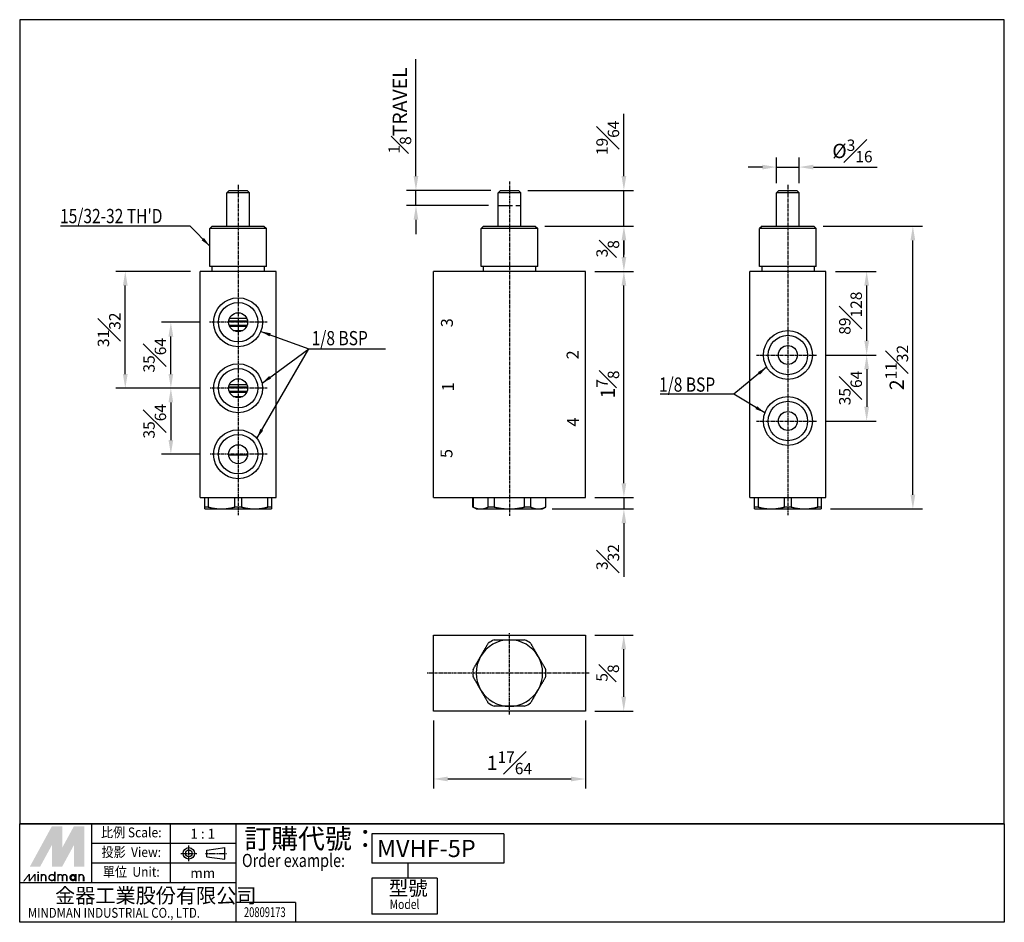
# Model space of a CAD drawing. Extents: x -5 to 202, y 62 to 252.
import ezdxf
from ezdxf.enums import TextEntityAlignment as Align

# ---------------------------------------------------------------- set-up
doc = ezdxf.new("R2010")
doc.units = 0
doc.header["$LTSCALE"] = 0.5
for name, pattern in [('AM_ISO02W050', [7.5, 6, -1.5]), ('AM_ISO08W050x2', [9, 6, -0.75, 1.5, -0.75]), ('CENTER', [2, 1.25, -0.25, 0.25, -0.25])]:
    doc.linetypes.add(name, pattern=pattern)
doc.layers.get('0').update_dxf_attribs({"linetype": 'CONTINUOUS'})
doc.layers.get('Defpoints').update_dxf_attribs({"linetype": 'CONTINUOUS'})
for name, color, linetype in [('center', 1, 'CENTER'), ('dim', 5, 'CONTINUOUS'), ('LOGO', 7, 'CONTINUOUS')]:
    doc.layers.add(name, color=color, linetype=linetype)
doc.styles.add('CHINESET', font='simplex.shx', dxfattribs={"bigfont": 'chineset.shx'})
doc.styles.add('DAYUS', font='simplex.shx', dxfattribs={"bigfont": 'dayus.shx'})
doc.dimstyles.get("Standard").update_dxf_attribs({"dimtxt": 3, "dimasz": 3, "dimexe": 2, "dimexo": 2, "dimgap": 1, "dimtad": 1, "dimdec": 3, "dimlfac": 0.03937, "dimdsep": 46, "dimlunit": 5, "dimtxsty": 'CHINESET', "dimcen": 0.09, "dimclrd": 256, "dimclre": 256, "dimclrt": 256, "dimadec": 0, "dimazin": 2, "dimtfac": 0.8, "dimtdec": 3, "dimtofl": 0, "dimtmove": 0, "dimatfit": 3, "dimfxl": 1, "dimfrac": 1, "dimtolj": 1, "dimtzin": 0, "dimlwd": -1, "dimlwe": -1, "dimarcsym": 0})

# ---------------------------------------------------------------- blocks, each defined once
blk = doc.blocks.new('*D1')
at = {"layer": 'Defpoints', "color": 0}
for p in [(96.31, 215.93), (78.51, 212.73), (95.81, 212.73)]:
    blk.add_point(p, dxfattribs=at)
at = {"layer": 'dim'}
for p, q in [((78.51, 218.93), (78.51, 243.59)), ((94.31, 215.93), (76.51, 215.93)), ((78.51, 212.73), (78.51, 215.93)), ((93.81, 212.73), (76.51, 212.73)), ((78.51, 209.73), (78.51, 206.73))]:
    blk.add_line(p, q, dxfattribs=at)
for points in [[(78.01, 218.93), (79.01, 218.93), (78.51, 215.93)], [(78.01, 209.73), (79.01, 209.73), (78.51, 212.73)]]:
    blk.add_solid(points, dxfattribs=at)
at = {"layer": 'dim', "insert": (75.11, 232.76), "char_height": 3, "attachment_point": 5, "rotation": 90, "style": 'CHINESET'}
blk.add_mtext('\\A1;{\\H0.800000x;\\S1#8;}TRAVEL', dxfattribs=at)
blk = doc.blocks.new('*D0')
at = {"layer": 'Defpoints', "color": 0}
for p in [(82.19, 106.27), (114.19, 106.27), (114.19, 91.96)]:
    blk.add_point(p, dxfattribs=at)
at = {"layer": 'dim'}
for p, q in [((82.19, 104.27), (82.19, 89.96)), ((114.19, 104.27), (114.19, 89.96)), ((85.19, 91.96), (111.19, 91.96))]:
    blk.add_line(p, q, dxfattribs=at)
for points in [[(85.19, 92.46), (85.19, 91.46), (82.19, 91.96)], [(111.19, 92.46), (111.19, 91.46), (114.19, 91.96)]]:
    blk.add_solid(points, dxfattribs=at)
at = {"layer": 'dim', "insert": (98.19, 95.36), "char_height": 3, "attachment_point": 5, "style": 'CHINESET'}
blk.add_mtext('\\A1;1{\\H0.800000x;\\S17#64;}', dxfattribs=at)
blk = doc.blocks.new('*D4')
at = {"layer": 'Defpoints', "color": 0}
for p in [(17.29, 198.86), (33.05, 198.86), (35.15, 174.25)]:
    blk.add_point(p, dxfattribs=at)
at = {"layer": 'dim'}
for p, q in [((31.05, 198.86), (15.29, 198.86)), ((17.29, 177.25), (17.29, 195.86)), ((33.15, 174.25), (15.29, 174.25))]:
    blk.add_line(p, q, dxfattribs=at)
for points in [[(16.79, 195.86), (17.79, 195.86), (17.29, 198.86)], [(16.79, 177.25), (17.79, 177.25), (17.29, 174.25)]]:
    blk.add_solid(points, dxfattribs=at)
at = {"layer": 'dim', "insert": (13.89, 186.56), "char_height": 3, "attachment_point": 5, "rotation": 90, "style": 'CHINESET'}
blk.add_mtext('\\A1;{\\H0.800000x;\\S31#32;}', dxfattribs=at)
blk = doc.blocks.new('*D3')
at = {"layer": 'Defpoints', "color": 0}
for p in [(35.15, 174.25), (26.89, 160.35), (35.15, 160.35)]:
    blk.add_point(p, dxfattribs=at)
at = {"layer": 'dim'}
for p, q in [((33.15, 174.25), (24.89, 174.25)), ((26.89, 171.25), (26.89, 163.35)), ((33.15, 160.35), (24.89, 160.35))]:
    blk.add_line(p, q, dxfattribs=at)
for points in [[(26.39, 171.25), (27.39, 171.25), (26.89, 174.25)], [(26.39, 163.35), (27.39, 163.35), (26.89, 160.35)]]:
    blk.add_solid(points, dxfattribs=at)
at = {"layer": 'dim', "insert": (23.49, 167.3), "char_height": 3, "attachment_point": 5, "rotation": 90, "style": 'CHINESET'}
blk.add_mtext('\\A1;{\\H0.800000x;\\S35#64;}', dxfattribs=at)
blk = doc.blocks.new('*D2')
at = {"layer": 'Defpoints', "color": 0}
for p in [(26.89, 188.15), (35.04, 188.15), (35.15, 174.25)]:
    blk.add_point(p, dxfattribs=at)
at = {"layer": 'dim'}
for p, q in [((33.04, 188.15), (24.89, 188.15)), ((26.89, 177.25), (26.89, 185.15)), ((33.15, 174.25), (24.89, 174.25))]:
    blk.add_line(p, q, dxfattribs=at)
for points in [[(26.39, 185.15), (27.39, 185.15), (26.89, 188.15)], [(26.39, 177.25), (27.39, 177.25), (26.89, 174.25)]]:
    blk.add_solid(points, dxfattribs=at)
at = {"layer": 'dim', "insert": (23.49, 181.2), "char_height": 3, "attachment_point": 5, "rotation": 90, "style": 'CHINESET'}
blk.add_mtext('\\A1;{\\H0.800000x;\\S35#64;}', dxfattribs=at)
blk = doc.blocks.new('*D5')
at = {"layer": 'Defpoints', "color": 0}
for p in [(114.19, 198.86), (122.3, 198.86), (114.19, 151.23)]:
    blk.add_point(p, dxfattribs=at)
at = {"layer": 'dim'}
for p, q in [((116.19, 198.86), (124.3, 198.86)), ((122.3, 154.23), (122.3, 195.86)), ((116.19, 151.23), (124.3, 151.23))]:
    blk.add_line(p, q, dxfattribs=at)
for points in [[(121.8, 195.86), (122.8, 195.86), (122.3, 198.86)], [(121.8, 154.23), (122.8, 154.23), (122.3, 151.23)]]:
    blk.add_solid(points, dxfattribs=at)
at = {"layer": 'dim', "insert": (118.9, 175.05), "char_height": 3, "attachment_point": 5, "rotation": 90, "style": 'CHINESET'}
blk.add_mtext('\\A1;1{\\H0.800000x;\\S7#8;}', dxfattribs=at)
blk = doc.blocks.new('*D7')
at = {"layer": 'Defpoints', "color": 0}
for p in [(114.19, 122.27), (122.27, 122.27), (114.19, 106.27)]:
    blk.add_point(p, dxfattribs=at)
at = {"layer": 'dim'}
for p, q in [((116.19, 122.27), (124.27, 122.27)), ((122.27, 109.27), (122.27, 119.27)), ((116.19, 106.27), (124.27, 106.27))]:
    blk.add_line(p, q, dxfattribs=at)
for points in [[(121.77, 119.27), (122.77, 119.27), (122.27, 122.27)], [(121.77, 109.27), (122.77, 109.27), (122.27, 106.27)]]:
    blk.add_solid(points, dxfattribs=at)
at = {"layer": 'dim', "insert": (118.87, 114.27), "char_height": 3, "attachment_point": 5, "rotation": 90, "style": 'CHINESET'}
blk.add_mtext('\\A1;{\\H0.800000x;\\S5#8;}', dxfattribs=at)
blk = doc.blocks.new('*D6')
at = {"layer": 'Defpoints', "color": 0}
for p in [(114.19, 151.23), (105.19, 148.83), (122.3, 148.83)]:
    blk.add_point(p, dxfattribs=at)
at = {"layer": 'dim'}
for p, q in [((122.3, 154.23), (122.3, 157.23)), ((116.19, 151.23), (124.3, 151.23)), ((122.3, 151.23), (122.3, 148.83)), ((107.19, 148.83), (124.3, 148.83)), ((122.3, 145.83), (122.3, 134.55))]:
    blk.add_line(p, q, dxfattribs=at)
for points in [[(121.8, 154.23), (122.8, 154.23), (122.3, 151.23)], [(121.8, 145.83), (122.8, 145.83), (122.3, 148.83)]]:
    blk.add_solid(points, dxfattribs=at)
at = {"layer": 'dim', "insert": (118.9, 138.69), "char_height": 3, "attachment_point": 5, "rotation": 90, "style": 'CHINESET'}
blk.add_mtext('\\A1;{\\H0.800000x;\\S3#32;}', dxfattribs=at)
blk = doc.blocks.new('*D9')
at = {"layer": 'Defpoints', "color": 0}
for p in [(100.07, 215.93), (122.3, 215.93), (103.64, 208.39)]:
    blk.add_point(p, dxfattribs=at)
at = {"layer": 'dim'}
for p, q in [((122.3, 218.93), (122.3, 232.05)), ((102.07, 215.93), (124.3, 215.93)), ((122.3, 208.39), (122.3, 215.93)), ((105.64, 208.39), (124.3, 208.39)), ((122.3, 205.39), (122.3, 202.39))]:
    blk.add_line(p, q, dxfattribs=at)
for points in [[(121.8, 218.93), (122.8, 218.93), (122.3, 215.93)], [(121.8, 205.39), (122.8, 205.39), (122.3, 208.39)]]:
    blk.add_solid(points, dxfattribs=at)
at = {"layer": 'dim', "insert": (118.9, 226.99), "char_height": 3, "attachment_point": 5, "rotation": 90, "style": 'CHINESET'}
blk.add_mtext('\\A1;{\\H0.800000x;\\S19#64;}', dxfattribs=at)
blk = doc.blocks.new('*D8')
at = {"layer": 'Defpoints', "color": 0}
for p in [(103.64, 208.39), (122.3, 208.39), (114.19, 198.86)]:
    blk.add_point(p, dxfattribs=at)
at = {"layer": 'dim'}
for p, q in [((105.64, 208.39), (124.3, 208.39)), ((122.3, 201.86), (122.3, 205.39)), ((116.19, 198.86), (124.3, 198.86))]:
    blk.add_line(p, q, dxfattribs=at)
for points in [[(121.8, 205.39), (122.8, 205.39), (122.3, 208.39)], [(121.8, 201.86), (122.8, 201.86), (122.3, 198.86)]]:
    blk.add_solid(points, dxfattribs=at)
at = {"layer": 'dim', "insert": (118.9, 203.63), "char_height": 3, "attachment_point": 5, "rotation": 90, "style": 'CHINESET'}
blk.add_mtext('\\A1;{\\H0.800000x;\\S3#8;}', dxfattribs=at)
blk = doc.blocks.new('*D11')
at = {"layer": 'Defpoints', "color": 0}
for p in [(162.29, 208.39), (183.16, 208.39), (163.84, 148.83)]:
    blk.add_point(p, dxfattribs=at)
at = {"layer": 'dim'}
for p, q in [((164.29, 208.39), (185.16, 208.39)), ((183.16, 151.83), (183.16, 205.39)), ((165.84, 148.83), (185.16, 148.83))]:
    blk.add_line(p, q, dxfattribs=at)
for points in [[(182.66, 205.39), (183.66, 205.39), (183.16, 208.39)], [(182.66, 151.83), (183.66, 151.83), (183.16, 148.83)]]:
    blk.add_solid(points, dxfattribs=at)
at = {"layer": 'dim', "insert": (179.76, 178.61), "char_height": 3, "attachment_point": 5, "rotation": 90, "style": 'CHINESET'}
blk.add_mtext('\\A1;2{\\H0.800000x;\\S11#32;}', dxfattribs=at)
blk = doc.blocks.new('*D10')
at = {"layer": 'Defpoints', "color": 0}
for p in [(164.84, 198.86), (173.43, 198.86), (162.94, 181.25)]:
    blk.add_point(p, dxfattribs=at)
at = {"layer": 'dim'}
for p, q in [((166.84, 198.86), (175.43, 198.86)), ((173.43, 184.25), (173.43, 195.86)), ((164.94, 181.25), (175.43, 181.25))]:
    blk.add_line(p, q, dxfattribs=at)
for points in [[(172.93, 195.86), (173.93, 195.86), (173.43, 198.86)], [(172.93, 184.25), (173.93, 184.25), (173.43, 181.25)]]:
    blk.add_solid(points, dxfattribs=at)
at = {"layer": 'dim', "insert": (170.03, 190.06), "char_height": 3, "attachment_point": 5, "rotation": 90, "style": 'CHINESET'}
blk.add_mtext('\\A1;{\\H0.800000x;\\S89#128;}', dxfattribs=at)
blk = doc.blocks.new('*D12')
at = {"layer": 'Defpoints', "color": 0}
for p in [(162.94, 181.25), (162.94, 167.35), (173.43, 167.35)]:
    blk.add_point(p, dxfattribs=at)
at = {"layer": 'dim'}
for p, q in [((164.94, 181.25), (175.43, 181.25)), ((173.43, 178.25), (173.43, 170.35)), ((164.94, 167.35), (175.43, 167.35))]:
    blk.add_line(p, q, dxfattribs=at)
for points in [[(172.93, 178.25), (173.93, 178.25), (173.43, 181.25)], [(172.93, 170.35), (173.93, 170.35), (173.43, 167.35)]]:
    blk.add_solid(points, dxfattribs=at)
at = {"layer": 'dim', "insert": (170.03, 174.3), "char_height": 3, "attachment_point": 5, "rotation": 90, "style": 'CHINESET'}
blk.add_mtext('\\A1;{\\H0.800000x;\\S35#64;}', dxfattribs=at)
blk = doc.blocks.new('*D13')
at = {"layer": 'Defpoints', "color": 0}
for p in [(159.22, 220.83), (154.46, 215.43), (159.22, 215.43)]:
    blk.add_point(p, dxfattribs=at)
at = {"layer": 'dim'}
for p, q in [((154.46, 217.43), (154.46, 222.83)), ((159.22, 217.43), (159.22, 222.83)), ((151.46, 220.83), (148.46, 220.83)), ((154.46, 220.83), (159.22, 220.83)), ((162.22, 220.83), (175.65, 220.83))]:
    blk.add_line(p, q, dxfattribs=at)
for points in [[(151.46, 221.33), (151.46, 220.33), (154.46, 220.83)], [(162.22, 221.33), (162.22, 220.33), (159.22, 220.83)]]:
    blk.add_solid(points, dxfattribs=at)
at = {"layer": 'dim', "insert": (170.43, 224.23), "char_height": 3, "attachment_point": 5, "style": 'CHINESET'}
blk.add_mtext('\\A1;%%c{\\H0.800000x;\\S3#16;}', dxfattribs=at)

msp = doc.modelspace()

# ---------------------------------------------------------------- linework, layer by layer
for p, q in [((39.17432752, 215.93252364), (38.67432752, 215.43252364)), ((39.17432752, 215.93252364), (41.05432752, 215.93252364)), ((41.05432752, 215.93252364), (42.93432752, 215.93252364)), ((42.93432752, 215.93252364), (43.43432752, 215.43252364)), ((96.31151246, 215.93252364), (95.81151246, 215.43252364)), ((96.31151246, 215.93252364), (100.07151246, 215.93252364)), ((100.07151246, 215.93252364), (100.57151246, 215.43252364)), ((154.9599338, 215.93252364), (154.4599338, 215.43252364)), ((154.9599338, 215.93252364), (158.7199338, 215.93252364)), ((158.7199338, 215.93252364), (159.2199338, 215.43252364)), ((38.67432752, 208.39252364), (38.67432752, 215.43252364)), ((41.05432752, 215.43252364), (38.67432752, 215.43252364)), ((43.43432752, 215.43252364), (41.05432752, 215.43252364)), ((43.43432752, 208.39252364), (43.43432752, 215.43252364)), ((100.57151246, 215.43252364), (95.81151246, 215.43252364)), ((95.81151246, 208.39252364), (95.81151246, 215.43252364)), ((100.57151246, 208.39252364), (100.57151246, 215.43252364)), ((159.2199338, 215.43252364), (154.4599338, 215.43252364)), ((154.4599338, 208.39252364), (154.4599338, 215.43252364)), ((159.2199338, 208.39252364), (159.2199338, 215.43252364)), ((35.60432752, 208.39252364), (35.10432752, 207.89252364)), ((35.10432752, 199.86252364), (35.10432752, 207.89252364)), ((41.05432752, 207.89252364), (35.10432752, 207.89252364)), ((35.60432752, 208.39252364), (41.05432752, 208.39252364)), ((41.05432752, 208.39252364), (46.50432752, 208.39252364)), ((47.00432752, 207.89252364), (41.05432752, 207.89252364)), ((46.50432752, 208.39252364), (47.00432752, 207.89252364)), ((47.00432752, 199.86252364), (47.00432752, 207.89252364)), ((92.74151246, 208.39252364), (92.24151246, 207.89252364)), ((104.14151246, 207.89252364), (92.24151246, 207.89252364)), ((92.24151246, 199.86252364), (92.24151246, 207.89252364)), ((92.74151246, 208.39252364), (103.64151246, 208.39252364)), ((103.64151246, 208.39252364), (104.14151246, 207.89252364)), ((104.14151246, 199.86252364), (104.14151246, 207.89252364)), ((151.3899338, 208.39252364), (150.8899338, 207.89252364)), ((162.7899338, 207.89252364), (150.8899338, 207.89252364)), ((150.8899338, 199.86252364), (150.8899338, 207.89252364)), ((151.3899338, 208.39252364), (162.2899338, 208.39252364)), ((162.2899338, 208.39252364), (162.7899338, 207.89252364)), ((162.7899338, 199.86252364), (162.7899338, 207.89252364)), ((47.00432752, 199.86252364), (35.10432752, 199.86252364)), ((35.55432752, 199.86252364), (35.55432752, 198.86252364)), ((46.55432752, 199.86252364), (46.55432752, 198.86252364)), ((104.14151246, 199.86252364), (92.24151246, 199.86252364)), ((92.69151246, 199.86252364), (92.69151246, 198.86252364)), ((103.69151246, 199.86252364), (103.69151246, 198.86252364)), ((156.8399338, 199.86252364), (150.8899338, 199.86252364)), ((151.3399338, 199.86252364), (151.3399338, 198.86252364)), ((162.7899338, 199.86252364), (156.8399338, 199.86252364)), ((162.3399338, 199.86252364), (162.3399338, 198.86252364)), ((49.05432752, 198.86252364), (33.05432752, 198.86252364)), ((33.05432752, 151.23252364), (33.05432752, 198.86252364)), ((49.05432752, 151.23252364), (49.05432752, 198.86252364)), ((114.19151246, 198.86252364), (82.19151246, 198.86252364)), ((82.19151246, 151.23252364), (82.19151246, 198.86252364)), ((114.19151246, 151.23252364), (114.19151246, 198.86252364)), ((148.8399338, 151.23252364), (148.8399338, 198.86252364)), ((164.8399338, 198.86252364), (148.8399338, 198.86252364)), ((164.8399338, 151.23252364), (164.8399338, 198.86252364)), ((39.25833197, 189.03252364), (42.85032306, 189.03252364)), ((39.06034281, 188.30752364), (43.04831222, 188.30752364)), ((43.0410585, 188.38252364), (39.06759653, 188.38252364)), ((39.16118859, 187.50752364), (42.94746645, 187.50752364)), ((39.18842291, 187.43252364), (42.92023212, 187.43252364)), ((42.83016535, 187.23252364), (39.27848969, 187.23252364)), ((40.03373945, 186.43252364), (42.07491558, 186.43252364)), ((39.06034281, 174.40752364), (43.04831222, 174.40752364)), ((43.0410585, 174.48252364), (39.06759653, 174.48252364)), ((39.21269781, 175.03252364), (42.89595723, 175.03252364)), ((39.16118859, 173.60752364), (42.94746645, 173.60752364)), ((39.18842291, 173.53252364), (42.92023212, 173.53252364)), ((42.83016535, 173.33252364), (39.27848969, 173.33252364)), ((40.03373945, 172.53252364), (42.07491558, 172.53252364)), ((39.05793076, 160.23252364), (43.05072427, 160.23252364)), ((33.05432752, 151.23252364), (49.05432752, 151.23252364)), ((34.05432752, 149.23666883), (34.05432752, 151.23252364)), ((34.77628864, 151.23252364), (34.77628864, 149.23666883)), ((40.33236639, 149.23666883), (40.33236639, 151.23252364)), ((41.77628864, 151.23252364), (41.77628864, 149.23666883)), ((47.33236639, 149.23666883), (47.33236639, 151.23252364)), ((48.05432752, 151.23252364), (48.05432752, 149.23666883)), ((82.19151246, 151.23252364), (114.19151246, 151.23252364)), ((90.49151246, 149.23666883), (90.49151246, 151.23252364)), ((90.52543314, 151.23252364), (90.52543314, 149.23666883)), ((93.73323613, 149.23666883), (93.73323613, 151.23252364)), ((94.98370948, 151.23252364), (94.98370948, 149.23666883)), ((101.39931545, 149.23666883), (101.39931545, 151.23252364)), ((102.6497888, 151.23252364), (102.6497888, 149.23666883)), ((105.85759178, 149.23666883), (105.85759178, 151.23252364)), ((105.89151246, 149.23666883), (105.89151246, 151.23252364)), ((148.8399338, 151.23252364), (164.8399338, 151.23252364)), ((149.8399338, 149.23666883), (149.8399338, 151.23252364)), ((150.56189493, 151.23252364), (150.56189493, 149.23666883)), ((156.11797268, 149.23666883), (156.11797268, 151.23252364)), ((157.56189493, 151.23252364), (157.56189493, 149.23666883)), ((163.11797268, 149.23666883), (163.11797268, 151.23252364)), ((163.8399338, 151.23252364), (163.8399338, 149.23666883)), ((34.77628864, 149.23666883), (34.05432752, 149.23666883)), ((34.05432752, 148.83252364), (37.55432752, 148.83252364)), ((37.55432752, 148.83252364), (44.55432752, 148.83252364)), ((41.77628864, 149.23666883), (40.33236639, 149.23666883)), ((44.55432752, 148.83252364), (48.05432752, 148.83252364)), ((48.05432752, 149.23666883), (47.33236639, 149.23666883)), ((91.19151246, 148.83252364), (90.49151246, 149.23666883)), ((90.52543314, 149.23666883), (90.49151246, 149.23666883)), ((91.19151246, 148.83252364), (92.12933464, 148.83252364)), ((92.12933464, 148.83252364), (98.19151246, 148.83252364)), ((94.98370948, 149.23666883), (93.73323613, 149.23666883)), ((98.19151246, 148.83252364), (104.25369029, 148.83252364)), ((102.6497888, 149.23666883), (101.39931545, 149.23666883)), ((104.25369029, 148.83252364), (105.19151246, 148.83252364)), ((105.19151246, 148.83252364), (105.89151246, 149.23666883)), ((105.89151246, 149.23666883), (105.85759178, 149.23666883)), ((150.56189493, 149.23666883), (149.8399338, 149.23666883)), ((149.8399338, 148.83252364), (153.3399338, 148.83252364)), ((153.3399338, 148.83252364), (160.3399338, 148.83252364)), ((157.56189493, 149.23666883), (156.11797268, 149.23666883)), ((160.3399338, 148.83252364), (163.8399338, 148.83252364)), ((163.8399338, 149.23666883), (163.11797268, 149.23666883)), ((82.19151246, 122.26696469), (114.19151246, 122.26696469)), ((82.19151246, 106.26696469), (82.19151246, 122.26696469)), ((114.19151246, 122.26696469), (114.19151246, 106.26696469)), ((114.19151246, 106.26696469), (82.19151246, 106.26696469))]:
    msp.add_line(p, q)
at = {"color": 5, "linetype": 'AM_ISO02W050'}
msp.add_line((95.81151246, 212.73252364), (100.57151246, 212.73252364), dxfattribs=at)
for centre, radius in [((41.05432752, 188.15252364), 5.15), ((41.05432752, 188.15252364), 4.15), ((41.05432752, 188.15252364), 2), ((156.8399338, 181.25252364), 5.15), ((156.8399338, 181.25252364), 4.15), ((156.8399338, 181.25252364), 2), ((41.05432752, 174.25252364), 5.15), ((41.05432752, 174.25252364), 4.15), ((41.05432752, 174.25252364), 2), ((156.8399338, 167.35252364), 5.15), ((156.8399338, 167.35252364), 4.15), ((156.8399338, 167.35252364), 2), ((41.05432752, 160.35252364), 5.15), ((41.05432752, 160.35252364), 4.15), ((41.05432752, 160.35252364), 2)]:
    msp.add_circle(centre, radius)
for radius, start, end in [(7, 90, 150), (7.7, 114.6199773287, 125.3800226713), (7, 30, 90), (7.7, 54.6199773287, 65.3800226713), (7, 150, 210), (7, 330, 30), (7.7, 174.6199773287, 185.3800226713), (7.7, 354.6199773287, 5.3800226713), (7, 210, 270), (7, 270, 330), (7.7, 234.6199773287, 245.3800226713), (7.7, 294.6199773287, 305.3800226713)]:
    msp.add_arc((98.19151246, 114.26696469), radius, start, end)
for points, weights in [([(34.05432752, 148.83252364), (34.05432752, 148.83252364), (34.05432752, 149.23666883)], [1, 1.0415181751, 1.03310486577]), ([(34.77628864, 149.23666883), (36.23145186, 148.83252364), (37.55432752, 148.83252364)], [1.03310486577, 1.0415181751, 1]), ([(37.55432752, 148.83252364), (38.87720317, 148.83252364), (40.33236639, 149.23666883)], [1, 1.0415181751, 1.03310486577]), ([(41.77628864, 149.23666883), (43.23145186, 148.83252364), (44.55432752, 148.83252364)], [1.03310486577, 1.0415181751, 1]), ([(44.55432752, 148.83252364), (45.87720317, 148.83252364), (47.33236639, 149.23666883)], [1, 1.0415181751, 1.03310486577]), ([(48.05432752, 149.23666883), (48.05432752, 148.83252364), (48.05432752, 148.83252364)], [1.03310486577, 1.0415181751, 1]), ([(90.52543314, 149.23666883), (91.36557202, 148.83252364), (92.12933464, 148.83252364)], [1.03310486577, 1.0415181751, 1]), ([(92.12933464, 148.83252364), (92.89309725, 148.83252364), (93.73323613, 149.23666883)], [1, 1.0415181751, 1.03310486577]), ([(94.98370948, 149.23666883), (96.66398723, 148.83252364), (98.19151246, 148.83252364)], [1.03310486577, 1.0415181751, 1]), ([(98.19151246, 148.83252364), (99.71903769, 148.83252364), (101.39931545, 149.23666883)], [1, 1.0415181751, 1.03310486577]), ([(102.6497888, 149.23666883), (103.48992767, 148.83252364), (104.25369029, 148.83252364)], [1.03310486577, 1.0415181751, 1]), ([(149.8399338, 148.83252364), (149.8399338, 148.83252364), (149.8399338, 149.23666883)], [1, 1.0415181751, 1.03310486577]), ([(150.56189493, 149.23666883), (152.01705815, 148.83252364), (153.3399338, 148.83252364)], [1.03310486577, 1.0415181751, 1]), ([(153.3399338, 148.83252364), (154.66280946, 148.83252364), (156.11797268, 149.23666883)], [1, 1.0415181751, 1.03310486577]), ([(157.56189493, 149.23666883), (159.01705815, 148.83252364), (160.3399338, 148.83252364)], [1.03310486577, 1.0415181751, 1]), ([(160.3399338, 148.83252364), (161.66280946, 148.83252364), (163.11797268, 149.23666883)], [1, 1.0415181751, 1.03310486577]), ([(163.8399338, 149.23666883), (163.8399338, 148.83252364), (163.8399338, 148.83252364)], [1.03310486577, 1.0415181751, 1]), ([(92.12933464, 117.76696469), (92.89309725, 119.08984035), (93.73323613, 120.54500357)], [1, 1.0415181751, 1.03310486577]), ([(94.98370948, 121.26696469), (96.66398723, 121.26696469), (98.19151246, 121.26696469)], [1.03310486577, 1.0415181751, 1]), ([(98.19151246, 121.26696469), (99.71903769, 121.26696469), (101.39931545, 121.26696469)], [1, 1.0415181751, 1.03310486577]), ([(102.6497888, 120.54500357), (103.48992767, 119.08984035), (104.25369029, 117.76696469)], [1.03310486577, 1.0415181751, 1]), ([(90.52543314, 114.98892581), (91.36557202, 116.44408903), (92.12933464, 117.76696469)], [1.03310486577, 1.0415181751, 1]), ([(104.25369029, 117.76696469), (105.0174529, 116.44408903), (105.85759178, 114.98892581)], [1, 1.0415181751, 1.03310486577]), ([(92.12933464, 110.76696469), (91.36557202, 112.08984035), (90.52543314, 113.54500357)], [1, 1.0415181751, 1.03310486577]), ([(105.85759178, 113.54500357), (105.0174529, 112.08984035), (104.25369029, 110.76696469)], [1.03310486577, 1.0415181751, 1]), ([(93.73323613, 107.98892581), (92.89309725, 109.44408903), (92.12933464, 110.76696469)], [1.03310486577, 1.0415181751, 1]), ([(104.25369029, 110.76696469), (103.48992767, 109.44408903), (102.6497888, 107.98892581)], [1, 1.0415181751, 1.03310486577]), ([(98.19151246, 107.26696469), (96.66398723, 107.26696469), (94.98370948, 107.26696469)], [1, 1.0415181751, 1.03310486577]), ([(101.39931545, 107.26696469), (99.71903769, 107.26696469), (98.19151246, 107.26696469)], [1.03310486577, 1.0415181751, 1])]:
    msp.add_rational_spline(points, weights, degree=2)
at = {"extrusion": (-2.98e-14, 1.164e-13, -1)}
msp.add_rational_spline([(104.25369029, 148.83252364), (105.0174529, 148.83252364), (105.85759178, 149.23666883)], [1, 1.0415181751, 1.03310486577], degree=2, dxfattribs=at)
at = {"layer": 'center'}
for p, q in [((98.19151246, 217.82650354), (98.19151246, 147.3877025)), ((41.05432752, 217.10676739), (41.05432752, 147.52508576)), ((156.8399338, 217.10676739), (156.8399338, 147.52508576)), ((47.20527056, 188.15252364), (35.03791447, 188.15252364)), ((150.22975343, 181.25252364), (162.94395188, 181.25252364)), ((47.20527056, 174.25252364), (35.151821, 174.25252364)), ((150.22975343, 167.35252364), (162.94395188, 167.35252364)), ((47.20527056, 160.35252364), (35.151821, 160.35252364)), ((98.19151246, 105.51355263), (98.19151246, 122.63618771)), ((115.00833379, 114.26696469), (80.88898861, 114.26696469))]:
    msp.add_line(p, q, dxfattribs=at)
at = {"layer": 'LOGO', "color": 4}
for p, q in [((202.41545758, 82.50728943), (-4.94454242, 82.50728943)), ((10.25965574, 70.06749093), (10.25965574, 82.50728943)), ((26.84605375, 70.06749093), (26.84605375, 82.50728943)), ((40.66805208, 61.77429192), (40.66805208, 82.50728943)), ((97.02734323, 80.43398968), (69.18536997, 80.43398968)), ((69.18536997, 80.43398968), (69.18536997, 74.21409043)), ((97.02734323, 80.43398968), (97.02734323, 74.21409043)), ((40.66805208, 78.36068993), (10.25965574, 78.36068993)), ((40.66805208, 74.21409043), (10.25965574, 74.21409043)), ((97.02734323, 74.21409043), (69.18536997, 74.21409043)), ((76.81753028, 74.21409043), (76.81753028, 71.1041408)), ((69.18536997, 71.1041408), (69.18536997, 63.50204172)), ((83.0073683, 71.1041408), (69.18536997, 71.1041408)), ((83.0073683, 71.1041408), (83.0073683, 63.50204172)), ((40.66805208, 70.06749093), (-4.94454242, 70.06749093)), ((53.10965208, 65.92089143), (40.66805208, 65.92089143)), ((53.10965208, 65.92089143), (53.10965208, 61.77429192)), ((83.0073683, 63.50204172), (69.18536997, 63.50204172))]:
    msp.add_line(p, q, dxfattribs=at)
at = {"layer": 'LOGO', "linetype": 'AM_ISO08W050x2', "ltscale": 0.3}
for p, q in [((30.68502756, 74.63235951), (30.68502756, 77.95129045)), ((29.02556209, 76.29182498), (32.34449303, 76.29182498))]:
    msp.add_line(p, q, dxfattribs=at)
at = {"layer": 'LOGO', "linetype": 'Continuous'}
for p, q in [((34.47602344, 76.9971491), (38.24988814, 77.49563161)), ((34.47602344, 75.58650086), (38.24988814, 75.08801834))]:
    msp.add_line(p, q, dxfattribs=at)
at = {"layer": 'LOGO'}
for p, q in [((34.47602344, 75.58650086), (34.47602344, 76.9971491)), ((38.24988814, 75.08801834), (38.24988814, 77.49563161)), ((8.64388248, 70.42288283), (8.64388248, 71.35023497))]:
    msp.add_line(p, q, dxfattribs=at)
at = {"layer": 'LOGO', "linetype": 'CENTER', "ltscale": 0.5}
msp.add_line((34.17421915, 76.29182498), (38.62990409, 76.29182498), dxfattribs=at)
at = {"layer": 'LOGO', "color": 4}
for points in [[(-4.94454242, 82.50728943), (202.41545758, 82.50728943), (202.41545758, 251.87240789), (-4.94454242, 251.87240789)], [(-4.94454242, 82.50728943), (202.41545758, 82.50728943), (202.41545758, 61.77429192), (-4.94454242, 61.77429192)]]:
    msp.add_lwpolyline(points, close=True, dxfattribs=at)
at = {"layer": 'LOGO', "color": 5, "const_width": 0.30961276}
for points in [[(0.55601284, 71.35023497, 1), (-0.37282545, 71.35023497, 1)], [(4.05936378, 71.35023497, 1), (3.13052549, 71.35023497, 1)], [(4.98671592, 71.35023497, 1), (4.05787764, 71.35023497, 1)], [(8.49006686, 71.35023497, 1), (7.56122858, 71.35023497, 1)]]:
    msp.add_lwpolyline(points, format="xyb", dxfattribs=at)
for points in [[(1.22407455, 71.19567628, 1), (2.4625256, 71.19567628, 1)], [(5.65477764, 71.19567628, 1), (6.89322869, 71.19567628, 1)]]:
    msp.add_lwpolyline(points, format="xyb", close=True, dxfattribs=at)
at = {"layer": 'LOGO', "color": 5}
msp.add_lwpolyline([(5.81032709, 71.19567628, 1.0000000573), (6.73767924, 71.19567628, 1.0000000573)], format="xyb", close=True, dxfattribs=at)
at = {"layer": 'LOGO', "linetype": 'Continuous'}
for radius in [1.20380663, 0.70532412]:
    msp.add_circle((30.68502756, 76.29182498), radius, dxfattribs=at)
at = {"layer": 'LOGO', "color": 5}
msp.add_circle((6.27400316, 71.19567628), 0.46367607, dxfattribs=at)
for points in [[(-2.79346066, 73.51405665), (-1.89702025, 73.51405665), (1.84330007, 82.01478466), (2.73974048, 82.01478466)], [(-1.52607939, 73.51405665), (-0.62963898, 73.51405665), (2.73974048, 81.33472642), (1.84330007, 78.04777826)], [(1.84330007, 73.51405665), (2.73974048, 73.51405665), (1.84330007, 78.04777826), (2.73974048, 81.33472642)], [(3.11068134, 82.01478466), (4.00712175, 82.01478466), (3.11068134, 74.19411489), (4.00712175, 77.48106306)], [(3.11068134, 74.19411489), (4.00712175, 77.48106306), (7.37650122, 82.01478466), (6.48006081, 82.01478466)], [(3.11068134, 73.51405665), (4.00712175, 73.51405665), (7.37650122, 81.33472642), (6.48006081, 78.04777826)], [(7.37650122, 81.33472642), (6.48006081, 78.04777826), (7.37650122, 73.51405665), (6.48006081, 73.51405665)], [(7.74744208, 73.51405665), (8.64388248, 73.51405665), (7.74744208, 82.01478466), (8.64388248, 82.01478466)], [(-4.23067447, 70.42288283), (-3.92155709, 70.42288283), (-3.05105848, 71.96846974), (-2.7419411, 71.96846974)], [(-3.05105848, 71.96846974), (-2.7419411, 71.96846974), (-3.05105848, 70.42288283), (-2.7419411, 70.42288283)], [(-3.05105848, 70.42288283), (-2.7419411, 70.42288283), (-1.87144249, 71.96846974), (-1.56232511, 71.96846974)], [(-1.87144249, 71.96846974), (-1.56232511, 71.96846974), (-1.87144249, 70.42288283), (-1.56232511, 70.42288283)], [(-1.1964057, 72.18485191), (-0.88728832, 72.18485191), (-1.1964057, 72.43214581), (-0.88728832, 72.43214581)], [(-1.1964057, 71.96846974), (-0.88728832, 71.96846974), (-1.1964057, 70.42288283), (-0.88728832, 70.42288283)], [(-0.52664107, 71.96846974), (-0.21752369, 71.96846974), (-0.52664107, 70.42288283), (-0.21752369, 70.42288283)], [(0.40071107, 71.35023497), (0.70982846, 71.35023497), (0.40071107, 70.42288283), (0.70982846, 70.42288283)], [(2.30694524, 72.43214581), (2.61606262, 72.43214581), (2.30694524, 70.42288283), (2.61606262, 70.42288283)], [(2.97670987, 71.96846974), (3.28582725, 71.96846974), (2.97670987, 70.42288283), (3.28582725, 70.42288283)], [(3.90406202, 71.35023497), (4.2131794, 71.35023497), (3.90406202, 70.42288283), (4.2131794, 70.42288283)], [(4.83141416, 71.35023497), (5.14053154, 71.35023497), (4.83141416, 70.42288283), (5.14053154, 70.42288283)], [(6.73764832, 71.96846974), (7.04676571, 71.96846974), (6.73764832, 70.42288283), (7.04676571, 70.42288283)], [(7.40741296, 70.42288283), (7.71653034, 70.42288283), (7.40741296, 71.96846974), (7.71653034, 71.96846974)], [(8.3347651, 71.35023497), (8.64388248, 71.35023497), (8.3347651, 70.42288283), (8.64388248, 70.42288283)]]:
    msp.add_solid(points, dxfattribs=at)
at = {"layer": 'LOGO', "color": 2}
for points in [[(-1.89702025, 73.51405665), (-1.52607939, 73.51405665), (2.73974048, 82.01478466), (3.11068134, 82.01478466)], [(2.73974048, 82.01478466), (3.11068134, 82.01478466), (2.73974048, 73.51405665), (3.11068134, 73.51405665)], [(2.73974048, 73.51405665), (3.11068134, 73.51405665), (7.37650122, 82.01478466), (7.74744208, 82.01478466)], [(7.37650122, 82.01478466), (7.74744208, 82.01478466), (7.37650122, 73.51405665), (7.74744208, 73.51405665)]]:
    msp.add_solid(points, dxfattribs=at)

# ---------------------------------------------------------------- texts
at = {"layer": 'dim', "style": 'DAYUS', "width": 0.8}
for s, p in [("15/32-32 TH'D", (3.55663238, 209.01888218)), ('1/8 BSP', (56.53977935, 183.30208871)), ('1/8 BSP', (129.69489776, 173.52860532))]:
    msp.add_text(s, height=3, dxfattribs=at).set_placement(p)
at = {"layer": 'dim', "style": 'DAYUS'}
for s, p in [('3', (86.27980702, 187.09903078)), ('2', (112.74092706, 180.34587437)), ('1', (86.49964476, 173.59271795)), ('4', (112.82824867, 166.17748754)), ('5', (86.18941742, 159.55674611))]:
    msp.add_text(s, height=2.5, rotation=90, dxfattribs=at).set_placement(p)
at = {"layer": 'LOGO', "style": 'CHINESET', "width": 0.9}
for s, p in [('比例 Scale:', (18.55285474, 80.43398968, 135.88065007)), ('投影  View:', (18.55285474, 76.28739018, 135.88065007)), ('單位  Unit:', (18.55285474, 72.14079068, 135.88065007))]:
    msp.add_text(s, height=2.07329975, dxfattribs=at).set_placement(p, align=Align.MIDDLE)
at = {"layer": 'LOGO', "style": 'CHINESET'}
for s, p in [('1 : 1', (33.60930193, 80.43398968)), ('mm', (33.60930193, 72.14079068))]:
    msp.add_text(s, height=2.07329975, dxfattribs=at).set_placement(p, align=Align.MIDDLE_CENTER)
at = {"layer": 'LOGO', "color": 7, "style": 'CHINESET'}
msp.add_text('訂購代號：', height=4.1465995, dxfattribs=at).set_placement((42.36514927, 77.31621838))
at = {"layer": 'LOGO', "color": 7, "linetype": 'Continuous', "style": 'CHINESET'}
msp.add_text('MVHF-5P', height=3.6288, dxfattribs=at).set_placement((70.29054865, 75.5124853))
at = {"layer": 'LOGO', "color": 7, "style": 'CHINESET', "width": 0.8}
msp.add_text('Order example:', height=2.764399667, dxfattribs=at).set_placement((41.86919311, 73.42451602))
at = {"layer": 'LOGO', "style": 'CHINESET'}
msp.add_text('型號', height=3, dxfattribs=at).set_placement((72.79344025, 67.45806751, 135.88065007))
at = {"layer": 'LOGO', "linetype": 'Continuous', "style": 'CHINESET'}
msp.add_text('金器工業股份有限公司', height=3.109949625, dxfattribs=at).set_placement((2.50284347, 65.847258))
for s, height, width, p in [('Model', 2, 0.8, (72.97114305, 64.57506188, 135.88065007)), ('MINDMAN INDUSTRIAL CO., LTD.', 2.0732997502, 0.85, (-3.20951871, 62.73669906))]:
    msp.add_text(s, height=height, dxfattribs=dict(at, width=width)).set_placement(p)
at = {"layer": 'LOGO', "style": 'CHINESET', "width": 0.7}
msp.add_text('20809173', height=2.0736, dxfattribs=at).set_placement((46.67444418, 62.87727921), align=Align.CENTER)

# ---------------------------------------------------------------- dimensions: what is measured, and where the dimension line sits
at = {"layer": 'dim'}
dim = msp.add_linear_dim(base=(78.51249795, 212.73252364), p1=(96.31151246, 215.93252364), p2=(95.81151246, 212.73252364), angle=90, text='<>TRAVEL', dimstyle='STANDARD', override={"dimdec": 6, "dimtofl": 1}, dxfattribs=at)
dim.commit()
dim.dimension.update_dxf_attribs({"geometry": '*D1', "text_midpoint": (78.51249795, 232.76109507), "dimtype": 160})
for base, p1, p2, override, picture, middle in [((122.29544417, 215.93252364), (103.64151246, 208.39252364), (100.07151246, 215.93252364), {"dimdec": 6, "dimtofl": 1}, '*D9', (118.89544417, 226.9896665)), ((122.29544417, 208.39252364), (114.19151246, 198.86252364), (103.64151246, 208.39252364), {"dimdec": 6}, '*D8', (118.89544417, 203.62752364)), ((183.1556712, 208.39252364), (163.8399338, 148.83252364), (162.2899338, 208.39252364), {"dimdec": 6}, '*D11', (179.7556712, 178.61252364)), ((17.28679116, 198.86252364), (35.151821, 174.25252364), (33.05432752, 198.86252364), {"dimdec": 5}, '*D4', (13.88679116, 186.55752364)), ((122.29544417, 198.86252364), (114.19151246, 151.23252364), (114.19151246, 198.86252364), {"dimdec": 6}, '*D5', (118.89544417, 175.04752364)), ((173.43148716, 198.86252364), (162.94395188, 181.25252364), (164.8399338, 198.86252364), {"dimdec": 7}, '*D10', (170.03148716, 190.05752364)), ((26.88783891, 188.15252364), (35.151821, 174.25252364), (35.03791447, 188.15252364), {"dimdec": 6}, '*D2', (23.48783891, 181.20252364)), ((173.43148716, 167.35252364), (162.94395188, 181.25252364), (162.94395188, 167.35252364), {"dimdec": 6}, '*D12', (170.03148716, 174.30252364)), ((26.88783891, 160.35252364), (35.151821, 174.25252364), (35.151821, 160.35252364), {"dimdec": 6}, '*D3', (23.48783891, 167.30252364)), ((122.29544417, 148.83252364), (114.19151246, 151.23252364), (105.19151246, 148.83252364), {"dimdec": 6, "dimtofl": 1}, '*D6', (118.89544417, 138.6896665)), ((122.27186729, 122.26696469), (114.19151246, 106.26696469), (114.19151246, 122.26696469), {"dimdec": 6}, '*D7', (118.87186729, 114.26696469))]:
    dim = msp.add_linear_dim(base=base, p1=p1, p2=p2, angle=90, dimstyle='STANDARD', override=override, dxfattribs=at)
    dim.commit()
    dim.dimension.update_dxf_attribs({"geometry": picture, "text_midpoint": middle})
dim = msp.add_linear_dim(base=(159.2199338, 220.82940665), p1=(154.4599338, 215.43252364), p2=(159.2199338, 215.43252364), text='%%c<>', dimstyle='STANDARD', override={"dimdec": 4, "dimtofl": 1}, dxfattribs=at)
dim.commit()
dim.dimension.update_dxf_attribs({"geometry": '*D13', "text_midpoint": (170.43421952, 224.22940665)})
dim = msp.add_linear_dim(base=(114.19151246, 91.96359266), p1=(82.19151246, 106.26696469), p2=(114.19151246, 106.26696469), dimstyle='STANDARD', override={"dimdec": 6}, dxfattribs=at)
dim.commit()
dim.dimension.update_dxf_attribs({"geometry": '*D0', "text_midpoint": (98.19151246, 91.96359266), "dimtype": 160})

# ---------------------------------------------------------------- leaders
for points in [[(35.10432752, 204.16253202), (30.93014562, 208.39252364), (3.67843274, 208.39252364)], [(45.82973338, 186.22431234), (55.95103407, 182.54486813)], [(44.98115249, 163.6845719), (55.95103407, 182.54486813)], [(46.09452475, 175.31030995), (55.95103407, 182.54486813), (72.10962104, 182.54486813)], [(151.99278135, 169.09252742), (145.42101529, 172.98810682)]]:
    msp.add_leader(points, dimstyle='STANDARD', override={"dimscale": 0.7, "dimtxt": 3, "dimasz": 3, "dimexe": 2, "dimexo": 1.5, "dimgap": 0.8, "dimtad": 0, "dimtih": 0, "dimtoh": 0, "dimdec": 2, "dimzin": 8, "dimtxsty": 'DAYUS', "dimcen": 2, "dimclrd": 256, "dimclre": 256, "dimclrt": 256, "dimazin": 2, "dimtm": 1e-09, "dimtfac": 0.6, "dimtdec": 2, "dimtofl": 1, "dimlwd": -1, "dimlwe": -1}, dxfattribs=at)
at = {"layer": 'dim', "annotation_type": 0, "has_hookline": 1, "hookline_direction": 1}
msp.add_leader([(152.35974527, 178.71275777), (145.42101529, 172.98810682), (129.94087197, 172.98026617)], dimstyle='STANDARD', override={"dimscale": 0.7, "dimtxt": 3, "dimasz": 3, "dimexe": 2, "dimexo": 1.5, "dimgap": 0.8, "dimtad": 0, "dimtih": 0, "dimtoh": 0, "dimdec": 2, "dimzin": 8, "dimtxsty": 'DAYUS', "dimcen": 2, "dimclrd": 256, "dimclre": 256, "dimclrt": 256, "dimazin": 2, "dimtm": 1e-09, "dimtfac": 0.6, "dimtdec": 2, "dimtofl": 1, "dimlwd": -1, "dimlwe": -1}, dxfattribs=at)

doc.saveas('drawing.dxf')
